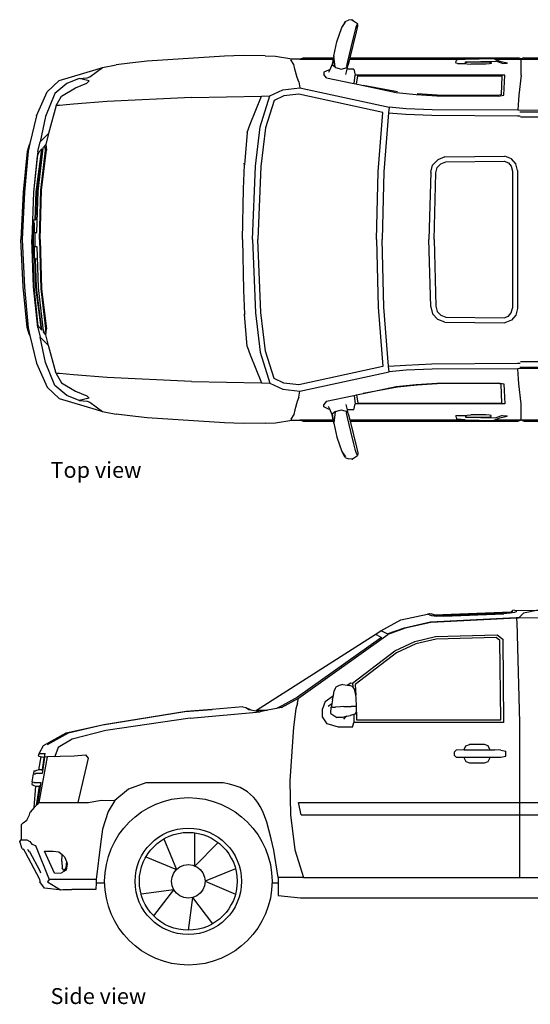
# Model space of a CAD drawing. Units: inches. Extents: x 67 to 513, y 52 to 264.
# Drawn here: x 67 to 177, y 52 to 264 of the extents above; entities that cross this region are included whole.
import ezdxf

# ---------------------------------------------------------------- set-up
doc = ezdxf.new("R2010")
doc.units = ezdxf.units.IN
doc.header["$MEASUREMENT"] = 0
doc.layers.add('Edges', color=7, linetype='Continuous')
doc.styles.get("Standard").update_dxf_attribs({"font": 'verdana.ttf'})

# ---------------------------------------------------------------- blocks, each defined once
blk = doc.blocks.new('Chevy Suburban pl')
at = {"layer": 'Edges'}
for p, q in [((118.3, 110.66), (117.72, 109.55)), ((117.72, 109.55), (118.32, 110.51)), ((118.3, 110.66), (118.97, 110.95)), ((119.71, 111.03), (118.97, 110.95)), ((119.71, 111.03), (119.83, 111.02)), ((119.71, 111.03), (120.1, 110.75)), ((120.1, 110.75), (119.83, 111.02)), ((120.1, 110.75), (120.91, 110.18)), ((116.47, 106.24), (117.57, 109.32)), ((117.57, 109.32), (117.72, 109.55)), ((119.35, 102.84), (120.71, 108.42)), ((120.52, 109.13), (120.14, 107.69)), ((120.73, 109.77), (120.52, 109.13)), ((120.71, 108.42), (120.99, 109.66)), ((120.91, 110.18), (120.73, 109.77)), ((120.97, 109.91), (120.91, 110.18)), ((120.99, 109.66), (120.97, 109.91)), ((115.82, 103.23), (116.47, 106.24)), ((120.14, 107.69), (119.47, 105.02)), ((119.47, 105.02), (118.76, 102.06)), ((75.68, 102.07), (71.93, 101.7)), ((92.27, 103.15), (75.68, 102.07)), ((96.32, 103.35), (92.27, 103.15)), ((101.05, 103.28), (96.32, 103.35)), ((101.05, 103.28), (103.3, 103.19)), ((103.3, 103.19), (106.77, 102.6)), ((106.61, 102.37), (106.77, 102.6)), ((107.2, 101.4), (106.61, 102.37)), ((106.77, 102.6), (108.76, 102.6)), ((108.54, 102.52), (108.76, 102.6)), ((108.54, 102.52), (115.67, 102.52)), ((108.76, 102.6), (109.26, 102.79)), ((109.26, 102.79), (109.55, 102.84)), ((109.55, 102.84), (115.73, 102.84)), ((115.67, 102.52), (115.45, 101.47)), ((115.82, 103.23), (115.52, 101.22)), ((115.73, 102.84), (115.67, 102.52)), ((115.82, 103.23), (115.73, 102.84)), ((116.15, 100.88), (115.83, 103.09)), ((118.76, 102.06), (118.62, 101.41)), ((119.01, 101.46), (119.27, 102.52)), ((119.27, 102.52), (119.35, 102.84)), ((119.27, 102.52), (144.05, 102.52)), ((119.35, 102.84), (155.55, 102.84)), ((142.1, 101.74), (142.21, 102.31)), ((142.1, 101.74), (142.1, 101.65)), ((142.45, 102.36), (142.21, 102.31)), ((144.05, 102.52), (142.45, 102.36)), ((144.14, 102.52), (144.05, 102.52)), ((144.14, 102.52), (150.11, 102.66)), ((144.18, 101.99), (150.69, 102.13)), ((144.18, 101.81), (144.18, 101.99)), ((144.18, 101.81), (144.51, 101.89)), ((144.18, 101.62), (144.18, 101.81)), ((144.51, 101.89), (145.3, 101.93)), ((145.3, 101.93), (148.56, 101.93)), ((148.56, 101.93), (149.35, 101.89)), ((149.35, 101.89), (149.68, 101.81)), ((149.68, 101.81), (149.68, 101.59)), ((150.11, 102.66), (150.51, 102.52)), ((150.51, 102.52), (156.14, 102.52)), ((150.51, 102.52), (151.6, 102.12)), ((152.11, 101.61), (150.69, 102.13)), ((151.6, 102.12), (153.14, 101.76)), ((153.14, 101.76), (153.14, 101.64)), ((156.14, 102.6), (155.55, 102.84)), ((156.73, 102.84), (156.14, 102.6)), ((156.14, 102.6), (156.14, 102.52)), ((156.14, 102.52), (182.72, 102.52)), ((156.14, 99.11), (156.14, 102.52)), ((156.73, 102.84), (188.83, 102.84)), ((56.71, 97.96), (64.65, 100.34)), ((63.34, 98.72), (66.04, 100.73)), ((64.65, 100.34), (66.04, 100.73)), ((66.04, 100.73), (69, 101.29)), ((71.93, 101.7), (69, 101.29)), ((107.41, 100.41), (107.2, 101.4)), ((107.97, 98.57), (107.41, 100.41)), ((114.68, 100.2), (113.67, 99.76)), ((113.67, 99.76), (113.67, 99.26)), ((114.94, 100.22), (114.68, 100.2)), ((114.94, 100.22), (114.7, 99.64)), ((115.45, 101.47), (114.94, 100.22)), ((115.45, 101.47), (115.52, 101.22)), ((116.2, 100.71), (115.52, 101.22)), ((116.2, 100.71), (116.15, 100.88)), ((116.2, 100.71), (117.52, 100.37)), ((117.52, 100.37), (118.67, 100.72)), ((118.41, 99.24), (118.69, 100.41)), ((118.62, 101.41), (118.56, 101.01)), ((118.56, 101.01), (118.67, 100.72)), ((118.67, 100.72), (118.8, 100.85)), ((118.69, 100.41), (118.8, 100.85)), ((120.16, 100.41), (118.69, 100.41)), ((118.8, 100.85), (119.01, 101.46)), ((120.16, 100.41), (120.45, 99.11)), ((142.48, 101.61), (142.1, 101.65)), ((142.48, 101.61), (144.18, 101.62)), ((144.18, 101.59), (144.18, 101.62)), ((144.18, 101.59), (144.51, 101.5)), ((144.51, 101.5), (145.3, 101.47)), ((148.56, 101.47), (145.3, 101.47)), ((149.35, 101.5), (148.56, 101.47)), ((149.68, 101.59), (149.35, 101.5)), ((152.11, 101.61), (153.14, 101.64)), ((54.11, 95.53), (56.71, 97.96)), ((61.04, 98.38), (58.33, 97.31)), ((61.04, 98.38), (62.74, 98.5)), ((63.2, 97.88), (61.04, 98.38)), ((62.64, 97.38), (63.2, 97.88)), ((62.74, 98.5), (63.34, 98.72)), ((108.3, 97.67), (107.97, 98.57)), ((108.3, 97.67), (108.5, 96.38)), ((114.23, 98.54), (113.67, 99.26)), ((114.23, 98.54), (119.77, 97.38)), ((120.18, 97.29), (120.45, 99.11)), ((152.62, 99.11), (120.45, 99.11)), ((120.75, 97.17), (121.02, 98.97)), ((121.02, 98.97), (152.03, 98.97)), ((152.03, 98.97), (151.87, 94.86)), ((152.46, 94.79), (152.62, 99.11)), ((156.14, 99.11), (155.66, 94.79)), ((51.83, 90.31), (54.11, 95.53)), ((58.33, 97.31), (55.77, 95.11)), ((57.21, 94.58), (60.24, 96.36)), ((60.24, 96.36), (62.64, 97.38)), ((102.04, 94.63), (104.88, 95.96)), ((104.88, 95.96), (108.5, 96.38)), ((108.5, 96.38), (127.73, 92.17)), ((119.77, 97.38), (120.18, 97.29)), ((120.18, 97.29), (129.26, 95.39)), ((129.57, 95.51), (122.15, 96.88)), ((129.26, 95.39), (133.58, 94.91)), ((55.77, 95.11), (53.77, 90.22)), ((56.03, 92.55), (57.21, 94.58)), ((67.04, 93.44), (59.81, 92.86)), ((85.21, 94.25), (67.04, 93.44)), ((85.21, 94.25), (100.23, 94.59)), ((97.82, 88.56), (100.23, 94.59)), ((99.95, 87.97), (102.04, 94.63)), ((100.23, 94.59), (102.04, 94.63)), ((102.99, 93.66), (101.13, 87.73)), ((105.08, 94.64), (102.99, 93.66)), ((108.31, 95.01), (105.08, 94.64)), ((126.39, 91.08), (108.31, 95.01)), ((133.58, 94.91), (138.03, 94.65)), ((138.11, 94.79), (133.78, 95.04)), ((138.03, 94.65), (151.3, 94.56)), ((151.09, 94.7), (138.11, 94.79)), ((151.87, 94.86), (151.09, 94.7)), ((151.3, 94.56), (152.46, 94.79)), ((155.56, 93.74), (155.51, 92.72)), ((155.66, 94.79), (155.56, 93.74)), ((56.03, 92.55), (54.4, 86.52)), ((56.78, 92.56), (56.03, 92.55)), ((59.81, 92.86), (56.78, 92.56)), ((127.73, 92.17), (127.57, 91.01)), ((131.44, 91.86), (127.73, 92.17)), ((136.98, 91.64), (131.44, 91.86)), ((155.48, 91.53), (136.98, 91.64)), ((155.51, 92.72), (155.48, 91.53)), ((183.48, 91.27), (155.48, 91.53)), ((155.86, 91.2), (183.48, 91.27)), ((51.83, 90.31), (50.42, 84.35)), ((53.77, 90.22), (52.63, 84.75)), ((125.38, 78.31), (126.39, 91.08)), ((127.57, 91.01), (126.58, 78.28)), ((127.57, 91.01), (131.32, 90.73)), ((131.32, 90.73), (136.95, 90.51)), ((136.95, 90.51), (155.4, 90.35)), ((155.4, 90.35), (155.98, 90.35)), ((244.71, 90.29), (156.01, 90.06)), ((97.16, 86.73), (97.82, 88.56)), ((98.96, 79.52), (99.95, 87.97)), ((101.13, 87.73), (100.15, 79.43)), ((54.4, 86.52), (52.63, 84.75)), ((54.4, 86.52), (53.86, 84.2)), ((97.16, 86.73), (96.62, 79.79)), ((50.04, 82.75), (49.24, 73.94)), ((50.26, 84.11), (49.79, 82.64)), ((50.42, 84.35), (50.04, 82.75)), ((50.42, 84.35), (50.26, 84.11)), ((52.12, 82.69), (51.21, 73.91)), ((52.8, 82.66), (51.71, 73.97)), ((53.01, 83.26), (51.84, 73.96)), ((52.12, 82.69), (52.63, 84.75)), ((52.16, 74.13), (53.27, 83.4)), ((53.01, 83.26), (52.36, 82.53)), ((52.76, 74.33), (53.8, 82.84)), ((52.92, 74.32), (53.99, 82.97)), ((53.27, 83.4), (53.32, 83.6)), ((53.86, 84.2), (53.32, 83.6)), ((53.8, 82.84), (53.72, 83.65)), ((53.86, 84.2), (53.99, 82.97)), ((49.79, 82.64), (48.99, 73.92)), ((51.26, 73.91), (52, 80.92)), ((52, 80.92), (52.08, 81.82)), ((52.15, 81.99), (52.08, 81.82)), ((52.36, 82.53), (52.15, 81.99)), ((137.11, 79.72), (138.2, 80.9)), ((139.73, 81.49), (138.2, 80.9)), ((139.73, 81.49), (152.68, 81.65)), ((139.95, 80.43), (152.47, 80.58)), ((152.47, 80.58), (153.4, 80.2)), ((154.06, 81.09), (152.68, 81.65)), ((155.03, 79.99), (154.06, 81.09)), ((96.37, 74.59), (96.62, 79.79)), ((96.62, 79.79), (96.53, 80.15)), ((98.3, 63.71), (98.96, 79.52)), ((100.15, 79.43), (99.5, 63.71)), ((136.7, 78.2), (137.11, 79.72)), ((137.79, 78.04), (138.11, 79.19)), ((138.11, 79.19), (138.85, 80)), ((138.85, 80), (139.95, 80.43)), ((153.4, 80.2), (154.03, 79.48)), ((154.03, 79.48), (154.29, 78.46)), ((154.29, 78.46), (154.29, 48.97)), ((155.37, 78.59), (155.03, 79.99)), ((155.37, 78.59), (155.37, 48.84)), ((125.03, 63.71), (125.38, 78.31)), ((126.58, 78.28), (126.24, 63.71)), ((136.7, 78.2), (136.3, 63.71)), ((137.4, 63.71), (137.79, 78.04)), ((52.49, 63.71), (52.76, 74.33)), ((52.65, 63.71), (52.92, 74.32)), ((96.17, 63.71), (96.37, 74.59)), ((48.99, 73.92), (48.49, 63.71)), ((49.24, 73.94), (48.78, 63.71)), ((51.21, 73.91), (50.81, 63.71)), ((50.87, 63.71), (51.26, 73.91)), ((51.71, 73.97), (51.49, 67.94)), ((51.84, 73.96), (51.63, 67.94)), ((51.88, 65.24), (52.16, 74.13)), ((51.18, 65.24), (51.18, 67.94)), ((51.18, 67.94), (51.49, 67.94)), ((51.49, 67.94), (51.63, 67.94)), ((51.63, 67.94), (51.65, 67.94)), ((51.43, 67.09), (51.2, 67.69)), ((51.2, 67.69), (51.2, 65.07)), ((51.43, 65.07), (51.43, 67.09)), ((48.99, 53.51), (48.49, 63.71)), ((48.78, 63.71), (49.24, 53.49)), ((51.21, 53.52), (50.81, 63.71)), ((50.87, 63.71), (51.26, 53.52)), ((51.08, 62.19), (51.08, 65.24)), ((51.08, 65.24), (51.18, 65.24)), ((51.2, 65.07), (51.1, 65.07)), ((51.1, 65.07), (51.1, 62.36)), ((51.53, 65.07), (51.43, 65.07)), ((51.46, 65.24), (51.87, 65.24)), ((51.53, 62.36), (51.53, 65.07)), ((51.87, 65.24), (51.88, 65.24)), ((51.88, 65.24), (51.93, 65.24)), ((52.49, 63.71), (52.76, 53.1)), ((52.65, 63.71), (52.92, 53.11)), ((96.17, 63.71), (96.37, 52.84)), ((98.3, 63.71), (98.96, 47.91)), ((100.15, 48), (99.5, 63.71)), ((125.03, 63.71), (125.38, 49.12)), ((126.58, 49.15), (126.24, 63.71)), ((136.7, 49.23), (136.3, 63.71)), ((137.4, 63.71), (137.79, 49.39)), ((51.18, 62.19), (51.08, 62.19)), ((51.1, 62.36), (51.2, 62.36)), ((51.18, 60.25), (51.18, 62.19)), ((51.2, 62.36), (51.2, 60.36)), ((51.43, 59.78), (51.43, 62.36)), ((51.43, 62.36), (51.53, 62.36)), ((51.46, 62.19), (51.87, 62.19)), ((51.87, 62.19), (51.88, 62.19)), ((51.88, 62.19), (52.16, 53.3)), ((51.88, 62.19), (51.93, 62.19)), ((51.46, 59.54), (51.18, 60.25)), ((51.2, 60.36), (51.43, 59.78)), ((51.46, 59.54), (51.49, 59.54)), ((51.71, 53.46), (51.49, 59.54)), ((51.49, 59.54), (51.63, 59.54)), ((51.84, 53.47), (51.63, 59.54)), ((51.63, 59.54), (51.96, 59.54)), ((49.79, 44.79), (48.99, 53.51)), ((49.24, 53.49), (50.04, 44.68)), ((52.12, 44.74), (51.21, 53.52)), ((51.26, 53.52), (52, 46.51)), ((52.8, 44.77), (51.71, 53.46)), ((53.01, 44.17), (51.84, 53.47)), ((52.16, 53.3), (53.27, 44.03)), ((52.76, 53.1), (53.8, 44.59)), ((52.92, 53.11), (53.99, 44.46)), ((96.37, 52.84), (96.62, 47.64)), ((125.38, 49.12), (126.39, 36.35)), ((127.57, 36.42), (126.58, 49.15)), ((136.7, 49.23), (137.11, 47.71)), ((137.79, 49.39), (138.11, 48.24)), ((154.03, 47.95), (154.29, 48.97)), ((155.37, 48.84), (155.03, 47.44)), ((96.62, 47.64), (96.53, 47.28)), ((97.16, 40.7), (96.62, 47.64)), ((98.96, 47.91), (99.95, 39.46)), ((101.13, 39.7), (100.15, 48)), ((137.11, 47.71), (138.2, 46.53)), ((138.11, 48.24), (138.85, 47.43)), ((138.85, 47.43), (139.95, 47)), ((139.95, 47), (152.47, 46.85)), ((152.47, 46.85), (153.4, 47.23)), ((153.4, 47.23), (154.03, 47.95)), ((155.03, 47.44), (154.06, 46.34)), ((50.26, 43.32), (49.79, 44.79)), ((50.04, 44.68), (50.42, 43.08)), ((52, 46.51), (52.08, 45.61)), ((52.15, 45.44), (52.08, 45.61)), ((52.12, 44.74), (52.63, 42.68)), ((52.36, 44.9), (52.15, 45.44)), ((53.01, 44.17), (52.36, 44.9)), ((53.8, 44.59), (53.72, 43.78)), ((139.73, 45.94), (138.2, 46.53)), ((139.73, 45.94), (152.68, 45.78)), ((154.06, 46.34), (152.68, 45.78)), ((50.42, 43.08), (50.26, 43.32)), ((50.42, 43.08), (51.83, 37.12)), ((54.4, 40.91), (52.63, 42.68)), ((53.77, 37.21), (52.63, 42.68)), ((53.27, 44.03), (53.32, 43.83)), ((53.86, 43.23), (53.32, 43.83)), ((53.86, 43.23), (53.99, 44.46)), ((54.4, 40.91), (53.86, 43.23)), ((56.03, 34.88), (54.4, 40.91)), ((97.16, 40.7), (97.82, 38.87)), ((97.82, 38.87), (100.23, 32.84)), ((99.95, 39.46), (102.04, 32.8)), ((102.99, 33.77), (101.13, 39.7)), ((51.83, 37.12), (54.11, 31.9)), ((55.77, 32.32), (53.77, 37.21)), ((126.39, 36.35), (108.31, 32.42)), ((127.57, 36.42), (131.32, 36.7)), ((127.73, 35.26), (127.57, 36.42)), ((131.32, 36.7), (136.95, 36.92)), ((136.95, 36.92), (155.4, 37.08)), ((155.4, 37.08), (155.98, 37.08)), ((183.48, 36.16), (155.48, 35.9)), ((155.86, 36.23), (183.48, 36.16)), ((244.71, 37.14), (156.01, 37.37)), ((56.03, 34.88), (57.21, 32.85)), ((56.78, 34.87), (56.03, 34.88)), ((59.81, 34.57), (56.78, 34.87)), ((67.04, 33.99), (59.81, 34.57)), ((85.21, 33.18), (67.04, 33.99)), ((108.5, 31.05), (127.73, 35.26)), ((131.44, 35.57), (127.73, 35.26)), ((136.98, 35.79), (131.44, 35.57)), ((155.48, 35.9), (136.98, 35.79)), ((155.51, 34.71), (155.48, 35.9)), ((155.56, 33.69), (155.51, 34.71)), ((54.11, 31.9), (56.71, 29.47)), ((58.33, 30.12), (55.77, 32.32)), ((57.21, 32.85), (60.24, 31.07)), ((85.21, 33.18), (100.23, 32.84)), ((100.23, 32.84), (102.04, 32.8)), ((102.04, 32.8), (104.88, 31.47)), ((105.08, 32.79), (102.99, 33.77)), ((108.31, 32.42), (105.08, 32.79)), ((122.15, 30.55), (129.26, 32.04)), ((129.57, 31.92), (122.15, 30.55)), ((129.26, 32.04), (133.58, 32.52)), ((133.78, 32.39), (129.57, 31.92)), ((133.58, 32.52), (138.03, 32.78)), ((138.11, 32.64), (133.78, 32.39)), ((138.03, 32.78), (151.3, 32.87)), ((151.09, 32.73), (138.11, 32.64)), ((151.87, 32.57), (151.09, 32.73)), ((151.3, 32.87), (152.46, 32.64)), ((152.03, 28.46), (151.87, 32.57)), ((152.46, 32.64), (152.62, 28.32)), ((155.66, 32.64), (155.56, 33.69)), ((156.14, 28.32), (155.66, 32.64)), ((61.04, 29.05), (58.33, 30.12)), ((60.24, 31.07), (62.64, 30.05)), ((62.64, 30.05), (63.2, 29.55)), ((104.88, 31.47), (108.5, 31.05)), ((108.3, 29.76), (107.97, 28.86)), ((108.3, 29.76), (108.5, 31.05)), ((114.23, 28.89), (119.77, 30.05)), ((119.77, 30.05), (120.18, 30.14)), ((120.18, 30.14), (120.75, 30.26)), ((120.18, 30.14), (120.45, 28.32)), ((120.75, 30.26), (122.15, 30.55)), ((120.75, 30.26), (121.02, 28.46)), ((56.71, 29.47), (64.65, 27.09)), ((63.2, 29.55), (61.04, 29.05)), ((61.04, 29.05), (62.74, 28.93)), ((62.74, 28.93), (63.34, 28.71)), ((63.34, 28.71), (66.04, 26.7)), ((107.97, 28.86), (107.41, 27.02)), ((114.23, 28.89), (113.67, 28.17)), ((113.67, 27.67), (113.67, 28.17)), ((114.68, 27.23), (113.67, 27.67)), ((114.94, 27.21), (114.7, 27.79)), ((118.41, 28.19), (118.69, 27.02)), ((120.16, 27.02), (120.45, 28.32)), ((152.62, 28.32), (120.45, 28.32)), ((121.02, 28.46), (152.03, 28.46)), ((156.14, 24.91), (156.14, 28.32)), ((64.65, 27.09), (66.04, 26.7)), ((66.04, 26.7), (66.74, 26.57)), ((66.74, 26.55), (66.74, 26.57)), ((66.74, 26.57), (69, 26.14)), ((71.93, 25.73), (69, 26.14)), ((75.68, 25.36), (71.93, 25.73)), ((107.2, 26.03), (106.61, 25.06)), ((107.41, 27.02), (107.2, 26.03)), ((114.94, 27.21), (114.68, 27.23)), ((115.45, 25.96), (114.94, 27.21)), ((115.45, 25.96), (115.52, 26.21)), ((115.67, 24.91), (115.45, 25.96)), ((116.2, 26.72), (115.52, 26.21)), ((115.82, 24.2), (115.52, 26.21)), ((116.15, 26.55), (115.83, 24.34)), ((116.2, 26.72), (116.15, 26.55)), ((116.2, 26.72), (117.52, 27.06)), ((117.52, 27.06), (118.67, 26.71)), ((118.56, 26.42), (118.67, 26.71)), ((118.62, 26.02), (118.56, 26.42)), ((118.76, 25.37), (118.62, 26.02)), ((118.67, 26.71), (118.8, 26.58)), ((120.16, 27.02), (118.69, 27.02)), ((118.69, 27.02), (118.8, 26.58)), ((118.8, 26.58), (119.01, 25.97)), ((119.01, 25.97), (119.27, 24.91)), ((142.48, 25.82), (142.1, 25.78)), ((142.1, 25.69), (142.1, 25.78)), ((142.1, 25.69), (142.21, 25.12)), ((142.48, 25.82), (144.18, 25.81)), ((144.18, 25.84), (144.51, 25.93)), ((144.18, 25.84), (144.18, 25.81)), ((144.18, 25.81), (144.18, 25.62)), ((144.18, 25.62), (144.51, 25.54)), ((144.18, 25.62), (144.18, 25.44)), ((144.18, 25.44), (150.69, 25.3)), ((144.51, 25.93), (145.3, 25.96)), ((144.51, 25.54), (145.3, 25.5)), ((148.56, 25.96), (145.3, 25.96)), ((145.3, 25.5), (148.56, 25.5)), ((149.35, 25.93), (148.56, 25.96)), ((148.56, 25.5), (149.35, 25.54)), ((149.68, 25.84), (149.35, 25.93)), ((149.35, 25.54), (149.68, 25.62)), ((149.68, 25.62), (149.68, 25.84)), ((152.11, 25.82), (150.69, 25.3)), ((151.6, 25.31), (153.14, 25.67)), ((152.11, 25.82), (153.14, 25.79)), ((153.14, 25.67), (153.14, 25.79)), ((92.27, 24.28), (75.68, 25.36)), ((96.32, 24.08), (92.27, 24.28)), ((101.05, 24.15), (96.32, 24.08)), ((101.05, 24.15), (103.3, 24.24)), ((103.3, 24.24), (106.77, 24.83)), ((106.61, 25.06), (106.77, 24.83)), ((106.77, 24.83), (108.76, 24.83)), ((108.54, 24.91), (115.67, 24.91)), ((108.54, 24.91), (108.76, 24.83)), ((108.76, 24.83), (109.26, 24.64)), ((109.26, 24.64), (109.55, 24.59)), ((109.55, 24.59), (115.73, 24.59)), ((115.73, 24.59), (115.67, 24.91)), ((115.82, 24.2), (115.73, 24.59)), ((115.82, 24.2), (116.47, 21.19)), ((119.47, 22.41), (118.76, 25.37)), ((119.27, 24.91), (144.05, 24.91)), ((119.27, 24.91), (119.35, 24.59)), ((119.35, 24.59), (155.55, 24.59)), ((119.35, 24.59), (120.71, 19.01)), ((142.45, 25.07), (142.21, 25.12)), ((144.05, 24.91), (142.45, 25.07)), ((144.14, 24.91), (144.05, 24.91)), ((144.14, 24.91), (150.11, 24.77)), ((150.11, 24.77), (150.51, 24.91)), ((150.51, 24.91), (151.6, 25.31)), ((150.51, 24.91), (156.14, 24.91)), ((156.14, 24.83), (155.55, 24.59)), ((156.14, 24.91), (182.72, 24.91)), ((156.14, 24.83), (156.14, 24.91)), ((156.73, 24.59), (156.14, 24.83)), ((156.73, 24.59), (188.83, 24.59)), ((120.14, 19.74), (119.47, 22.41)), ((116.47, 21.19), (117.57, 18.11)), ((120.52, 18.3), (120.14, 19.74)), ((117.57, 18.11), (117.72, 17.88)), ((118.3, 16.77), (117.72, 17.88)), ((117.72, 17.88), (118.32, 16.92)), ((120.1, 16.68), (120.91, 17.25)), ((120.73, 17.66), (120.52, 18.3)), ((120.71, 19.01), (120.99, 17.77)), ((120.91, 17.25), (120.73, 17.66)), ((120.97, 17.52), (120.91, 17.25)), ((120.99, 17.77), (120.97, 17.52)), ((118.3, 16.77), (118.97, 16.48)), ((119.71, 16.4), (118.97, 16.48)), ((119.71, 16.4), (120.1, 16.68)), ((119.71, 16.4), (119.83, 16.41)), ((120.1, 16.68), (119.83, 16.41))]:
    blk.add_line(p, q, dxfattribs=at)
blk = doc.blocks.new('Chevy+Suburban rs')
at = {"layer": 'Edges'}
for p, q in [((-27.73, 35.68), (-21.97, 36.89)), ((-21.97, 36.89), (-21.59, 37)), ((-21.57, 36.76), (-21.97, 36.89)), ((-21.59, 37), (-21.19, 36.93)), ((-21.57, 36.76), (-21.16, 36.59)), ((-21.32, 35.22), (-2.87, 36.18)), ((-20.8, 36.81), (-21.19, 36.93)), ((-21.16, 36.59), (-20.07, 36.48)), ((-20.51, 36.69), (-20.81, 36.72)), ((-20.55, 36.71), (-20.8, 36.81)), ((-20.55, 36.71), (-3.98, 37.41)), ((-20.51, 36.69), (-20.55, 36.71)), ((-19.84, 36.62), (-20.51, 36.69)), ((-18.54, 36.47), (-20.07, 36.48)), ((-18.47, 36.61), (-19.84, 36.62)), ((-18.54, 36.47), (-5.59, 36.98)), ((-5.67, 37.11), (-18.47, 36.61)), ((-4.45, 37.22), (-5.67, 37.11)), ((-4.21, 37.09), (-5.59, 36.98)), ((-3.98, 37.29), (-4.45, 37.22)), ((-3.24, 37.25), (-4.21, 37.09)), ((-3.98, 37.41), (-3.68, 37.67)), ((-3.98, 37.29), (-3.98, 37.41)), ((-3.89, 37.31), (-3.98, 37.29)), ((-3.68, 37.4), (-3.89, 37.31)), ((-3.6, 37.35), (-3.89, 37.31)), ((-3.29, 37.77), (-3.68, 37.67)), ((-3.29, 37.77), (-2.9, 37.68)), ((-2.9, 37.41), (-3.24, 37.25)), ((-2.9, 37.68), (1.85, 37.73)), ((-2.9, 37.68), (-2.9, 37.41)), ((-2.87, 36.18), (-2.29, 36.19)), ((2.02, 36.08), (-2.46, 36.02)), ((-2.29, 36.19), (-2.41, 36.06)), ((-1.35, 37.13), (-2.29, 36.19)), ((1.85, 37.73), (-1.35, 37.13)), ((-32.03, 33.31), (-27.73, 35.68)), ((-30.7, 32.64), (-26.95, 33.97)), ((-26.95, 33.97), (-21.32, 35.22)), ((-21.29, 35.09), (-26.83, 33.89)), ((-2.79, 36.01), (-21.29, 35.09)), ((-2.46, 36.02), (-2.79, 36.01)), ((-2.76, 35.73), (-2.79, 36.01)), ((-2.71, 35.18), (-2.76, 35.73)), ((-2.13, 13.58), (-2.71, 35.18)), ((-58.77, 16.21), (-33.24, 32.54)), ((-31.88, 31.88), (-49.96, 19.01)), ((-49.77, 18.81), (-30.54, 32.52)), ((-33.24, 32.54), (-32.03, 33.31)), ((-33.24, 32.54), (-32.89, 32.41)), ((-32.89, 32.41), (-31.88, 31.88)), ((-31.69, 33.18), (-32.03, 33.31)), ((-30.7, 32.64), (-31.69, 33.18)), ((-30.54, 32.52), (-30.7, 32.64)), ((-26.83, 33.89), (-30.54, 32.52)), ((-24.69, 31.02), (-20.24, 32.09)), ((-20.24, 32.09), (-6.97, 32.45)), ((-7.18, 31.87), (-20.16, 31.52)), ((-6.4, 31.23), (-7.18, 31.87)), ((-6.97, 32.45), (-5.81, 31.5)), ((-29.01, 29.02), (-24.69, 31.02)), ((-24.49, 30.48), (-28.7, 28.53)), ((-20.16, 31.52), (-24.49, 30.48)), ((-6.24, 14.15), (-6.4, 31.23)), ((-5.81, 31.5), (-5.65, 13.58)), ((-38.13, 22.04), (-29.01, 29.02)), ((-28.7, 28.53), (-37.53, 21.77)), ((-41.02, 21.53), (-41.73, 21.16)), ((-40.25, 21.74), (-41.02, 21.53)), ((-40.25, 21.74), (-39.26, 21.58)), ((-39.26, 21.58), (-38.5, 22.13)), ((-39.26, 21.58), (-38.8, 21.51)), ((-38.13, 21.3), (-38.8, 21.51)), ((-38.5, 22.13), (-38.13, 22.04)), ((-38.13, 22.04), (-38.1, 21.27)), ((-38.1, 21.27), (-38.13, 21.3)), ((-37.75, 20.9), (-38.1, 21.27)), ((-37.53, 21.77), (-37.44, 19.47)), ((-44.04, 18.1), (-42.26, 19.39)), ((-42.44, 18.45), (-42.26, 19.39)), ((-42.26, 19.39), (-42.07, 20.41)), ((-41.88, 20.9), (-42.07, 20.41)), ((-41.73, 21.16), (-41.88, 20.9)), ((-37.54, 20.16), (-37.75, 20.9)), ((-37.44, 19.47), (-37.54, 20.16)), ((-37.36, 18.88), (-37.44, 19.47)), ((-53.19, 17.22), (-54.49, 16.59)), ((-53.39, 16.81), (-49.77, 18.81)), ((-49.96, 19.01), (-53.19, 17.22)), ((-49.97, 17.72), (-50.3, 16.48)), ((-49.97, 17.72), (-49.77, 18.81)), ((-44.04, 18.1), (-44.6, 16.49)), ((-42.62, 17.56), (-43.37, 17.04)), ((-42.62, 17.56), (-42.75, 16.84)), ((-42.44, 18.45), (-42.62, 17.56)), ((-40.74, 16.97), (-41.81, 16.89)), ((-39.98, 17.02), (-40.74, 16.97)), ((-39.98, 17.02), (-39.29, 17.02)), ((-39.29, 17.02), (-38.44, 17.02)), ((-37.3, 17.01), (-38.44, 17.02)), ((-37.3, 17.01), (-37.36, 18.88)), ((-37.28, 15.82), (-37.3, 17.01)), ((-91.92, 13.06), (-74.21, 15.94)), ((-73.91, 15.9), (-91.66, 13.04)), ((-74.21, 15.94), (-68.32, 16.38)), ((-68.32, 16.38), (-73.91, 15.9)), ((-73.06, 14.48), (-58.04, 15.88)), ((-61.74, 16.95), (-68.32, 16.38)), ((-61.74, 16.95), (-61.11, 16.83)), ((-61.11, 16.83), (-60.45, 16.37)), ((-61.11, 16.83), (-60, 16.28)), ((-60.45, 16.37), (-60, 16.28)), ((-60, 16.28), (-58.98, 16.07)), ((-58.77, 16.21), (-58.98, 16.07)), ((-58.98, 16.07), (-58.04, 15.88)), ((-58.77, 16.21), (-56.4, 16.21)), ((-56.4, 16.21), (-58.04, 15.88)), ((-54.49, 16.59), (-56.4, 16.21)), ((-53.39, 16.81), (-54.49, 16.59)), ((-50.3, 16.48), (-50.86, 12.58)), ((-44.6, 14.79), (-44.6, 16.49)), ((-42.82, 15.5), (-42.75, 16.84)), ((-42.82, 15.5), (-41.48, 14.62)), ((-42.45, 16.87), (-42.75, 16.84)), ((-42.45, 16.87), (-41.81, 16.89)), ((-39.6, 14.87), (-40.22, 14.66)), ((-39.6, 14.87), (-40.08, 14.27)), ((-39.38, 14.94), (-39.6, 14.87)), ((-39.38, 14.94), (-38.67, 15.1)), ((-37.88, 15.28), (-38.67, 15.1)), ((-37.56, 15.36), (-37.88, 15.28)), ((-37.88, 15.28), (-37.82, 13.58)), ((-37.56, 15.36), (-37.31, 15.77)), ((-37.31, 15.77), (-37.28, 15.82)), ((-37.31, 15.77), (-37.25, 14.15)), ((-99.76, 11.31), (-91.92, 13.06)), ((-91.66, 13.04), (-99.34, 11.25)), ((-73.06, 14.48), (-91.23, 11.84)), ((-43.59, 13.29), (-44.6, 14.79)), ((-41.18, 12.58), (-43.59, 13.29)), ((-40.22, 14.66), (-41.48, 14.62)), ((-38.11, 12.58), (-37.82, 13.58)), ((-5.65, 13.58), (-37.82, 13.58)), ((-37.25, 14.15), (-6.24, 14.15)), ((-2.13, -3.63), (-2.13, 13.58)), ((-104.68, 8.59), (-99.76, 11.31)), ((-99.34, 11.25), (-103.89, 8.79)), ((-91.23, 11.84), (-98.46, 10.01)), ((-50.86, 12.58), (-51.66, 1.02)), ((-38.11, 12.58), (-41.18, 12.58)), ((-105.62, 6.92), (-104.68, 8.59)), ((-98.46, 10.01), (-101.49, 8.18)), ((-14.09, 7.77), (-13.76, 8.52)), ((-13.76, 8.52), (-12.97, 8.83)), ((-9.71, 8.83), (-12.97, 8.83)), ((-8.92, 8.52), (-9.71, 8.83)), ((-8.59, 7.77), (-8.92, 8.52)), ((-105.73, 6.68), (-105.78, 6.42)), ((-105.78, 6.42), (-105.17, 6.15)), ((-105.62, 6.92), (-105.73, 6.68)), ((-105.62, 6.92), (-105.35, 6.92)), ((-105.35, 6.92), (-104.28, 6.89)), ((-104.47, 6.38), (-104.51, 6.14)), ((-104.42, 6.13), (-104.28, 6.89)), ((-101.49, 8.18), (-102.24, 6.22)), ((-101.06, 6.29), (-98.03, 6.41)), ((-98.03, 6.41), (-95.63, 6.62)), ((-95.63, 6.62), (-95.07, 5.89)), ((-15.79, 7.62), (-16.17, 7.24)), ((-16.17, 6.45), (-16.17, 7.24)), ((-15.79, 6.07), (-16.17, 6.45)), ((-14.09, 7.67), (-15.79, 7.62)), ((-14.09, 7.77), (-14.09, 7.67)), ((-14.09, 7.67), (-8.59, 7.68)), ((-8.59, 7.68), (-8.59, 7.77)), ((-8.59, 7.68), (-7.58, 7.69)), ((-6.17, 7.62), (-7.58, 7.69)), ((-6.17, 7.62), (-5.13, 7.39)), ((-5.13, 6.31), (-5.13, 7.39)), ((-105.68, 3.39), (-105.17, 6.15)), ((-103.87, 6.15), (-105.64, -3.67)), ((-105.17, 6.15), (-104.9, 6.15)), ((-104.42, 6.13), (-104.95, 2.62)), ((-104.55, 5.88), (-104.93, 3.39)), ((-104.9, 6.15), (-104.51, 6.14)), ((-104.51, 6.14), (-104.55, 5.88)), ((-103.87, 6.15), (-104.42, 6.13)), ((-102.24, 6.22), (-103.87, 6.15)), ((-102.24, 6.22), (-101.06, 6.29)), ((-95.07, 5.89), (-97.23, -3.67)), ((-15.79, 6.07), (-14.09, 6.12)), ((-14.09, 6.12), (-8.59, 6.14)), ((-14.09, 6.12), (-14.09, 5.92)), ((-14.09, 5.92), (-13.76, 5.17)), ((-13.76, 5.17), (-12.97, 4.86)), ((-12.97, 4.86), (-9.71, 4.86)), ((-9.71, 4.86), (-8.92, 5.17)), ((-8.92, 5.17), (-8.59, 5.92)), ((-8.59, 5.92), (-8.59, 6.14)), ((-8.59, 6.14), (-7.58, 6.14)), ((-7.58, 6.14), (-6.17, 6.07)), ((-6.17, 6.07), (-5.13, 6.31)), ((-107.09, 0.81), (-106.81, 2.55)), ((-106.71, 3.18), (-106.81, 2.55)), ((-106.81, 2.55), (-106.4, 2.49)), ((-106.71, 3.18), (-106.39, 3.13)), ((-106.4, 2.49), (-106.31, 2.47)), ((-105.68, 3.39), (-106.39, 3.15)), ((-106.39, 3.15), (-106.39, 3.13)), ((-106.39, 3.13), (-106.35, 3.12)), ((-104.95, 2.62), (-106.37, 2.62)), ((-104.93, 3.39), (-105.68, 3.39)), ((-104.93, 3.39), (-104.97, 3.15)), ((-107.09, 0.81), (-107.19, 0.2)), ((-107.19, 0.2), (-106.92, 0.15)), ((-107.09, 0.81), (-106.65, 0.74)), ((-106.92, 0.15), (-106.93, 0.1)), ((-106.93, 0.1), (-106.3, -0.16)), ((-106.92, 0.15), (-106.87, 0.14)), ((-106.74, 0.62), (-105.26, 0.62)), ((-105.26, 0.62), (-105.91, -3.65)), ((-105.51, -0.16), (-105.47, 0.1)), ((-82.59, 0.61), (-86.34, -0.77)), ((-66, 0.61), (-82.59, 0.61)), ((-51.66, 1.02), (-51.5, -6.33)), ((-106.64, -4.76), (-106.3, -0.16)), ((-106.3, -0.16), (-105.51, -0.16)), ((-106.01, -3.46), (-105.51, -0.16)), ((-86.34, -0.77), (-89.27, -3.19)), ((-106.17, -4.24), (-106.01, -3.46)), ((-105.99, -4.05), (-106.17, -4.24)), ((-105.91, -3.65), (-105.99, -4.05)), ((-105.64, -3.67), (-105.99, -4.05)), ((-105.64, -3.67), (-97.23, -3.67)), ((-97.23, -3.67), (-94.93, -3.67)), ((-94.93, -3.67), (-92.23, -3.17)), ((-92.23, -3.17), (-89.27, -3.19)), ((-89.27, -3.19), (-90.74, -5.58)), ((-49.73, -3.63), (-2.13, -3.63)), ((-49.21, -6.33), (-49.73, -3.63)), ((-2.13, -3.63), (31.15, -3.63)), ((-2.13, -6.33), (-2.13, -3.63)), ((-108.23, -7.49), (-107.68, -6.34)), ((-107.68, -6.34), (-107.54, -5.74)), ((-106.64, -4.76), (-107.54, -5.74)), ((-106.17, -4.24), (-106.64, -4.76)), ((-90.74, -5.58), (-91.94, -9.38)), ((-51.5, -6.33), (-50.58, -13.83)), ((-49.21, -6.33), (-2.13, -6.33)), ((-2.13, -6.33), (31.15, -6.33)), ((-2.13, -19.77), (-2.13, -6.33)), ((-109.49, -8.45), (-109.04, -8.06)), ((-109.49, -8.45), (-109.49, -11.69)), ((-109.04, -8.06), (-108.23, -7.49)), ((-91.94, -9.38), (-92.41, -12.6)), ((-72.11, -17.33), (-72.11, -10.27)), ((-109.78, -12.04), (-109.49, -11.69)), ((-109.25, -13.66), (-109.78, -12.04)), ((-109.49, -11.69), (-108.23, -11.69)), ((-108.23, -11.69), (-107.63, -12.08)), ((-107.63, -12.08), (-107.17, -12.6)), ((-107.17, -12.6), (-106.38, -12.9)), ((-92.41, -12.6), (-93.31, -20.23)), ((-78.74, -11.5), (-76.02, -18.08)), ((-67.12, -12.34), (-72.11, -17.33)), ((-109.25, -13.66), (-108.89, -13.8)), ((-108.89, -13.8), (-108.97, -13.66)), ((-108.53, -14.41), (-108.89, -13.8)), ((-105.46, -20.22), (-108.53, -14.41)), ((-107.94, -13.89), (-108.03, -13.77)), ((-107.94, -13.89), (-107.95, -13.89)), ((-107.72, -14.17), (-107.94, -13.89)), ((-107.7, -14.2), (-107.8, -14.23)), ((-107.72, -14.17), (-107.7, -14.2)), ((-107.7, -14.2), (-105.42, -18.34)), ((-106.38, -12.9), (-103.4, -20.22)), ((-102.29, -18.83), (-104.42, -14.11)), ((-104.42, -14.11), (-102.6, -14.14)), ((-102.6, -14.14), (-101.35, -14.25)), ((-101.35, -14.25), (-100.58, -14.93)), ((-54.15, -19.77), (-55.1, -13.88)), ((-50.58, -13.83), (-48.69, -19.77)), ((-100.74, -16.35), (-100.6, -14.96)), ((-100.74, -16.35), (-100.6, -17.74)), ((-100.6, -14.96), (-100.58, -14.93)), ((-100.58, -14.93), (-100.15, -15.32)), ((-100.15, -15.32), (-99.73, -16.38)), ((-99.73, -16.38), (-99.88, -17.74)), ((-99.53, -16.89), (-99.77, -18.25)), ((-99.73, -16.38), (-99.53, -16.89)), ((-82.6, -15.36), (-76.02, -18.08)), ((-105.42, -18.34), (-105.33, -18.76)), ((-102.29, -18.83), (-100.77, -18.81)), ((-99.77, -18.25), (-100.77, -18.81)), ((-100.24, -18.31), (-100.6, -17.74)), ((-99.88, -17.74), (-100.24, -18.31)), ((-76.95, -19.69), (-76.59, -18.82)), ((-76.59, -18.82), (-76.02, -18.08)), ((-76.02, -18.08), (-75.27, -17.51)), ((-75.27, -17.51), (-74.41, -17.15)), ((-74.41, -17.15), (-73.47, -17.02)), ((-73.47, -17.02), (-72.54, -17.15)), ((-72.54, -17.15), (-72.11, -17.33)), ((-72.11, -17.33), (-71.67, -17.51)), ((-71.67, -17.51), (-70.93, -18.08)), ((-70.93, -18.08), (-70.36, -18.82)), ((-70.36, -18.82), (-70, -19.69)), ((-63.3, -17.9), (-69.88, -20.62)), ((-105.37, -20.6), (-105.46, -20.22)), ((-105.37, -20.6), (-105.44, -20.73)), ((-104.42, -22.09), (-105.44, -20.73)), ((-105.34, -20.73), (-105.37, -20.6)), ((-103.4, -20.22), (-103.8, -20.76)), ((-103.8, -20.76), (-101.02, -22.43)), ((-93.31, -20.23), (-103.4, -20.22)), ((-93.34, -20.93), (-93.39, -22.36)), ((-93.31, -20.23), (-93.34, -20.93)), ((-93.34, -20.93), (-91.49, -20.93)), ((-77.07, -20.62), (-76.95, -19.69)), ((-76.95, -21.56), (-77.07, -20.62)), ((-70, -19.69), (-69.88, -20.62)), ((-69.88, -20.62), (-70, -21.56)), ((-69.88, -20.62), (-63.3, -23.35)), ((-55.46, -20.93), (-54.15, -20.93)), ((-48.69, -19.77), (-54.15, -19.77)), ((-54.15, -19.77), (-54.15, -20.93)), ((-54.15, -20.93), (-54.15, -23.69)), ((-48.69, -19.77), (-2.13, -19.77)), ((-2.13, -19.77), (34.57, -19.77)), ((-101.25, -22.43), (-104.42, -22.09)), ((-101.02, -22.43), (-101.25, -22.43)), ((-101.02, -22.43), (-100.47, -22.4)), ((-100.47, -22.4), (-99.77, -22.38)), ((-99.77, -22.38), (-98.58, -22.37)), ((-93.39, -22.36), (-98.58, -22.37)), ((-76.59, -22.42), (-83.65, -23.35)), ((-80.92, -28.07), (-76.59, -22.42)), ((-76.59, -22.42), (-76.95, -21.56)), ((-76.02, -23.17), (-76.59, -22.42)), ((-75.27, -23.74), (-76.02, -23.17)), ((-70.93, -23.17), (-71.67, -23.74)), ((-70.36, -22.42), (-70.93, -23.17)), ((-70, -21.56), (-70.36, -22.42)), ((-74.41, -24.1), (-75.27, -23.74)), ((-73.47, -24.22), (-74.41, -24.1)), ((-72.54, -24.1), (-73.47, -24.22)), ((-73.47, -31.16), (-72.54, -24.1)), ((-71.67, -23.74), (-72.54, -24.1)), ((-68.21, -29.75), (-72.54, -24.1)), ((-54.15, -23.69), (-49.35, -24.2)), ((-49.35, -24.2), (33.87, -24.2))]:
    blk.add_line(p, q, dxfattribs=at)
blk.add_lwpolyline([(-55.1, -13.88), (-55.63, -11.49), (-56.13, -9.51), (-56.61, -7.87), (-57.08, -6.53), (-57.54, -5.44), (-58, -4.53), (-58.47, -3.78), (-58.96, -3.11), (-59.48, -2.49), (-60.06, -1.92), (-60.71, -1.38), (-61.47, -0.9), (-62.35, -0.45), (-63.38, -0.05), (-64.59, 0.3), (-66, 0.61)], dxfattribs=at)
for centre, radius in [((-73.47, -20.62), 18.02), ((-73.48, -20.62), 11.45), ((-73.48, -20.62), 10.53)]:
    blk.add_circle(centre, radius, dxfattribs=at)

msp = doc.modelspace()

# ---------------------------------------------------------------- block references
for name, p in [('Chevy Suburban pl', (18.81, 152.66)), ('Chevy+Suburban rs', (176.8, 98.84))]:
    msp.add_blockref(name, p)

# ---------------------------------------------------------------- texts
for s, p in [('Top view', (73.66, 165.07)), ('Side view', (73.66, 51.81))]:
    msp.add_text(s, height=3.415).set_placement(p)

doc.saveas('drawing.dxf')
